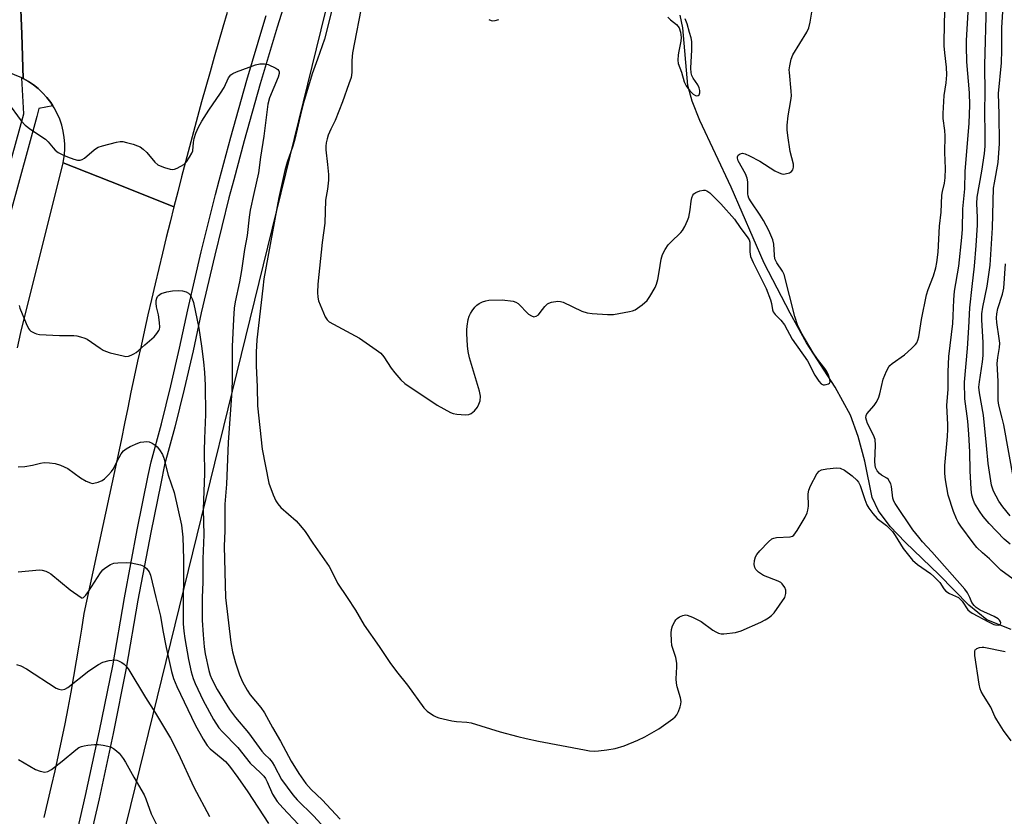
# Model space of a CAD drawing. Units: inches. Extents: x 1261766 to 1267766, y 545452 to 549452.
# Drawn here: x 1263125 to 1263426, y 545933 to 546177 of the extents above; entities that cross this region are included whole.
import ezdxf

# ---------------------------------------------------------------- set-up
doc = ezdxf.new("R2010")
doc.units = ezdxf.units.IN
doc.header["$MEASUREMENT"] = 0
for name, color, linetype in [('HYDRO-Single Line Stream', 4, 'Continuous'), ('NTRL-Open Land', 7, 'Continuous'), ('TRANS-Road', 130, 'Continuous'), ('TRANS-Street Sidewalk', 7, 'Continuous'), ('Undefined', 1, 'Continuous')]:
    doc.layers.add(name, color=color, linetype=linetype)

msp = doc.modelspace()

# ---------------------------------------------------------------- linework, layer by layer
at = {"layer": 'HYDRO-Single Line Stream'}
msp.add_lwpolyline([(1263428.26, 545990.28), (1263420.85, 545993.16), (1263415.38, 545997.68), (1263406.34, 546006.91), (1263395.87, 546016.98), (1263391.38, 546021.72), (1263387.75, 546026.53), (1263385.79, 546030.61), (1263383.59, 546041.69), (1263381.53, 546049.21), (1263379.19, 546055.77), (1263374.55, 546064.36), (1263365.74, 546077.83), (1263360.78, 546086.91), (1263352.88, 546102.2), (1263342.71, 546125.44), (1263333.19, 546145.8), (1263330.87, 546151.77), (1263329.51, 546156.57), (1263327.93, 546174.19), (1263327.2, 546178.02)], dxfattribs=at)
at = {"layer": 'NTRL-Open Land'}
msp.add_lwpolyline([(1263153.95, 545914.4), (1263218.83, 546178.96), (1263252.93, 546281.26), (1263295.52, 546409.04), (1263305.38, 546407.46), (1263311.12, 546400.76), (1263315.59, 546390.23), (1263319.41, 546386.08), (1263320.69, 546385.76), (1263385.13, 546390.55), (1263406.51, 546391.19), (1263450.21, 546351.31)], dxfattribs=at)
at = {"layer": 'TRANS-Road'}
for points in [[(1263096.53, 546196.72), (1263125.52, 546184.79), (1263125.97, 546172.21), (1263126.45, 546158.65), (1263126.02, 546158.83), (1263083.62, 546176.18)], [(1263188.79, 546178.89), (1263187.45, 546174.34), (1263186.12, 546169.79), (1263184.81, 546165.23), (1263183.52, 546160.67), (1263182.23, 546156.11), (1263180.96, 546151.54), (1263179.71, 546146.97), (1263178.47, 546142.39), (1263177.24, 546137.81), (1263176.04, 546133.23), (1263174.84, 546128.64), (1263173.66, 546124.05), (1263172.49, 546119.45), (1263156.51, 546125.82), (1263138.67, 546132.93), (1263138.99, 546134.84), (1263139.15, 546136.76), (1263139.15, 546138.69), (1263138.99, 546140.62), (1263138.67, 546142.53), (1263138.21, 546144.4), (1263137.59, 546146.23), (1263136.82, 546148), (1263135.9, 546149.71), (1263135.47, 546150.37), (1263134.85, 546151.33), (1263133.67, 546152.86), (1263132.37, 546154.29), (1263130.96, 546155.61), (1263129.54, 546156.74), (1263128.03, 546157.75), (1263126.45, 546158.65), (1263125.97, 546172.21), (1263125.52, 546184.79)], [(1263124.64, 546076.31), (1263125.73, 546081.04), (1263138.67, 546132.93), (1263156.51, 546125.82), (1263172.49, 546119.45), (1263171.31, 546114.75), (1263170.15, 546110.04), (1263169, 546105.33), (1263167.87, 546100.61), (1263166.75, 546095.89), (1263165.65, 546091.17), (1263164.56, 546086.44), (1263163.49, 546081.71), (1263162.43, 546076.98), (1263161.39, 546072.24), (1263160.37, 546067.5), (1263159.36, 546062.76), (1263158.36, 546058.01), (1263157.38, 546053.26), (1263156.42, 546048.51), (1263155.47, 546043.75), (1263144.93, 545995.15), (1263144.21, 545990.32), (1263143.45, 545985.49), (1263142.66, 545980.66), (1263141.83, 545975.85), (1263140.96, 545971.04), (1263140.06, 545966.23), (1263139.12, 545961.44), (1263138.14, 545956.65), (1263137.13, 545951.87), (1263136.08, 545947.09), (1263134.99, 545942.32), (1263133.87, 545937.57), (1263132.71, 545932.82)]]:
    msp.add_lwpolyline(points, dxfattribs=at)
at = {"layer": 'TRANS-Street Sidewalk'}
for points in [[(1263210.15, 546193.8), (1263203.98, 546174.32), (1263198.83, 546157.02), (1263193.94, 546139.64), (1263190.77, 546127.68), (1263189.31, 546122.18), (1263184.94, 546104.67), (1263180.83, 546087.08), (1263178.33, 546075.38), (1263175.62, 546063.72), (1263172.72, 546052.1), (1263169.62, 546040.54), (1263168.47, 546034.92), (1263165.39, 546019.89), (1263161.49, 545999.17), (1263157.92, 545978.4), (1263153.92, 545958.43), (1263149.62, 545938.53), (1263145.01, 545918.7)], [(1263141.89, 545923.93), (1263145.5, 545939.45), (1263149.79, 545959.29), (1263153.78, 545979.17), (1263157.34, 545999.92), (1263161.25, 546020.7), (1263164.64, 546037.27), (1263165.51, 546041.51), (1263168.64, 546053.16), (1263171.52, 546064.7), (1263174.21, 546076.29), (1263176.71, 546088.01), (1263180.84, 546105.66), (1263183.19, 546115.1), (1263185.23, 546123.24), (1263186.34, 546127.45), (1263189.87, 546140.75), (1263194.78, 546158.19), (1263199.95, 546175.56), (1263200.68, 546177.89)], [(1263112.99, 546098.54), (1263126.64, 546147.88), (1263126.02, 546158.83), (1263126.45, 546158.65), (1263128.03, 546157.75), (1263129.54, 546156.74), (1263130.96, 546155.61), (1263132.37, 546154.29), (1263133.67, 546152.86), (1263134.85, 546151.33), (1263135.47, 546150.37), (1263131.21, 546149.53), (1263130.63, 546147.05), (1263116.94, 546097.56)]]:
    msp.add_lwpolyline(points, dxfattribs=at)
at = {"layer": 'Undefined'}
for points, elevation in [([(1263415.63, 546000), (1263414.93, 546001.45), (1263414.14, 546002.58), (1263404.05, 546013.96), (1263401.16, 546017.08), (1263400.05, 546018.42), (1263398.27, 546020.75), (1263392.82, 546028.71), (1263392.44, 546029.51), (1263392.16, 546030.35), (1263391.71, 546033.95), (1263391.5, 546034.75), (1263391.16, 546035.5), (1263390.7, 546036.16), (1263390.31, 546036.52), (1263388.65, 546037.47), (1263388.1, 546037.9), (1263387.4, 546038.76), (1263386.9, 546039.74), (1263386.74, 546040.51), (1263386.69, 546041.6), (1263386.89, 546046.57), (1263386.76, 546048.3), (1263386.24, 546049.63), (1263384.41, 546053.24), (1263384.05, 546054.23), (1263383.92, 546054.98), (1263384.01, 546055.69), (1263384.24, 546056.15), (1263386.46, 546058.71), (1263387.09, 546059.66), (1263387.76, 546060.92), (1263388.22, 546062.26), (1263389.22, 546066.74), (1263390.22, 546069.25), (1263390.91, 546070.55), (1263391.27, 546070.99), (1263391.9, 546071.55), (1263395.67, 546074.24), (1263397.89, 546076.15), (1263399.11, 546077.39), (1263399.43, 546077.86), (1263399.78, 546078.67), (1263400.04, 546079.75), (1263400.95, 546085.03), (1263402.43, 546092.57), (1263402.92, 546094.16), (1263404.53, 546098.4), (1263405.25, 546100.83), (1263405.61, 546102.38), (1263405.96, 546105.6), (1263406.43, 546113.54), (1263406.88, 546117.8), (1263407.16, 546123.01), (1263407.33, 546124.14), (1263407.97, 546126.69), (1263408.12, 546128.29), (1263408.19, 546131.18), (1263408.08, 546136.03), (1263408.13, 546141.15), (1263408.01, 546142.75), (1263407.56, 546146.46), (1263407.52, 546147.93), (1263407.8, 546153.52), (1263408.47, 546157.33), (1263408.68, 546159.81), (1263408.51, 546162.19), (1263408, 546166.5), (1263407.88, 546168.7), (1263407.98, 546176.14), (1263408.32, 546185.07)], 454), ([(1263221.27, 546181.58), (1263218.45, 546170.69), (1263216.39, 546164.55), (1263214.77, 546160.06), (1263212.03, 546151.23), (1263211.43, 546148.92), (1263209.46, 546140.12), (1263208.84, 546138.02), (1263207.12, 546133.12), (1263206.36, 546130.54), (1263204.58, 546122.33), (1263200, 546097.41), (1263199.62, 546094.58), (1263197.82, 546078.82), (1263197.65, 546074.98), (1263197.66, 546070.88), (1263197.92, 546064.41), (1263198.05, 546058.66), (1263199.44, 546045.34), (1263201.53, 546035.02), (1263202.81, 546031.44), (1263203.62, 546029.56), (1263204.24, 546028.62), (1263205.14, 546027.54), (1263209.82, 546023.43), (1263211.14, 546021.97), (1263212.56, 546020.21), (1263214.92, 546016.62), (1263219.9, 546009.46), (1263220.77, 546007.97), (1263222.51, 546004.44), (1263225.4, 546000)], 454), ([(1263230.16, 546182.96), (1263227.06, 546166.48), (1263226.83, 546164.2), (1263226.81, 546160.54), (1263226.59, 546159.03), (1263225.96, 546157.05), (1263224, 546151.58), (1263221.77, 546145.83), (1263220.44, 546143.17), (1263219.63, 546141.31), (1263219.26, 546140.26), (1263218.98, 546139.03), (1263218.87, 546137.97), (1263218.87, 546136.87), (1263219.45, 546132.43), (1263219.67, 546129.3), (1263219.7, 546127.61), (1263219.41, 546124.85), (1263218.83, 546121.48), (1263218.62, 546114.44), (1263217.78, 546108.52), (1263216.5, 546095.81), (1263216.38, 546093.26), (1263216.42, 546091.87), (1263216.64, 546090.76), (1263218.67, 546085.82), (1263219.28, 546084.86), (1263219.92, 546084.33), (1263229.17, 546079.27), (1263234.26, 546075.75), (1263235.67, 546074.7), (1263236.64, 546073.62), (1263238.91, 546070.11), (1263239.94, 546068.74), (1263241.77, 546066.56), (1263243.05, 546065.44), (1263252.93, 546058.84), (1263257.01, 546056.56), (1263257.81, 546056.26), (1263258.9, 546056.05), (1263261.53, 546055.84), (1263262.56, 546055.96), (1263263.27, 546056.24), (1263264.31, 546057.11), (1263265.2, 546058.18), (1263265.69, 546059.11), (1263266.01, 546060.15), (1263266.12, 546061.54), (1263265.88, 546063.06), (1263262.83, 546073.29), (1263262.35, 546075.22), (1263262.15, 546076.91), (1263261.96, 546080.71), (1263261.96, 546081.87), (1263262.07, 546083.01), (1263262.39, 546084.99), (1263262.67, 546086.03), (1263263.09, 546086.89), (1263263.57, 546087.61), (1263264.45, 546088.74), (1263265.04, 546089.36), (1263265.72, 546089.85), (1263266.74, 546090.36), (1263267.81, 546090.74), (1263268.69, 546090.89), (1263272.81, 546090.99), (1263276.17, 546090.57), (1263276.95, 546090.35), (1263277.65, 546089.93), (1263280.86, 546086.67), (1263281.77, 546086.1), (1263282.47, 546085.87), (1263283.18, 546086), (1263283.84, 546086.46), (1263284.41, 546087.1), (1263285.79, 546088.99), (1263286.58, 546089.77), (1263287.06, 546090.02), (1263287.86, 546090.28), (1263289.82, 546090.62), (1263290.64, 546090.55), (1263291.46, 546090.28), (1263297.08, 546087.57), (1263298.79, 546087.09), (1263300.25, 546086.85), (1263304.99, 546086.51), (1263306.76, 546086.52), (1263311.73, 546087.41), (1263312.59, 546087.62), (1263313.4, 546087.95), (1263315.58, 546089.49), (1263317.13, 546090.86), (1263317.94, 546092.02), (1263319.5, 546094.76), (1263319.95, 546095.81), (1263320.33, 546097.24), (1263320.79, 546099.57), (1263321.37, 546103.42), (1263321.76, 546104.83), (1263322.56, 546106.37), (1263323.52, 546107.82), (1263324.35, 546108.68), (1263327.4, 546111.55), (1263327.9, 546112.24), (1263328.58, 546113.48), (1263329.44, 546115.27), (1263329.79, 546116.33), (1263330.21, 546118.52), (1263330.48, 546121.14), (1263330.73, 546122.23), (1263331.02, 546122.99), (1263331.3, 546123.41), (1263331.92, 546123.85), (1263333.21, 546124.34), (1263334.28, 546124.56), (1263334.8, 546124.54), (1263335.31, 546124.38), (1263336.26, 546123.76), (1263339.63, 546120.34), (1263343.79, 546115.69), (1263345.52, 546113.12), (1263347.87, 546110.02), (1263348.25, 546109.35), (1263348.46, 546108.65), (1263348.42, 546105.68), (1263348.65, 546104.25), (1263349.44, 546102.44), (1263353.48, 546094.48), (1263354.74, 546091.02), (1263355.03, 546089.89), (1263355.37, 546088.01), (1263355.62, 546087.32), (1263356.21, 546086.52), (1263357.94, 546084.77), (1263359, 546083.35), (1263361.4, 546078.97), (1263366.08, 546072.4), (1263368.31, 546068.03), (1263369.51, 546066.13), (1263370.23, 546065.38), (1263370.84, 546065.07), (1263371.31, 546065.03), (1263371.8, 546065.09), (1263372.47, 546065.32), (1263372.82, 546065.56), (1263373, 546065.92), (1263372.94, 546066.64), (1263372.5, 546068), (1263372.03, 546069.08), (1263371.39, 546070.05), (1263369.11, 546072.93), (1263367.78, 546074.79), (1263364.13, 546081.08), (1263363.01, 546083.33), (1263362.19, 546085.88), (1263358.93, 546098.74), (1263358.44, 546099.79), (1263356.71, 546102.35), (1263356.13, 546103.6), (1263355.96, 546104.7), (1263355.83, 546108.04), (1263355.5, 546109.39), (1263354.28, 546112.19), (1263352.67, 546115.25), (1263351.66, 546116.89), (1263348.85, 546120.97), (1263348.19, 546122.11), (1263347.96, 546122.81), (1263347.87, 546123.37), (1263347.81, 546127.05), (1263347.63, 546128.17), (1263347.08, 546129.54), (1263344.9, 546133.52), (1263344.66, 546134.31), (1263344.65, 546134.73), (1263344.91, 546135.29), (1263345.5, 546135.67), (1263346.23, 546135.82), (1263347.02, 546135.65), (1263348.36, 546135.05), (1263351.49, 546133.38), (1263356.14, 546130.43), (1263357.4, 546129.79), (1263358.18, 546129.52), (1263358.7, 546129.46), (1263359.23, 546129.5), (1263360.53, 546129.85), (1263361.19, 546130.2), (1263361.62, 546130.8), (1263361.8, 546131.6), (1263361.79, 546132.45), (1263360.82, 546136.38), (1263360.03, 546141.23), (1263359.84, 546142.95), (1263359.88, 546144.37), (1263360.14, 546147.22), (1263361, 546151.92), (1263361.16, 546153.38), (1263361.09, 546154.85), (1263360.53, 546160.46), (1263360.52, 546161.35), (1263360.65, 546162.52), (1263361.07, 546164.56), (1263361.57, 546165.92), (1263365.82, 546172.88), (1263366.5, 546174.19), (1263366.92, 546175.86), (1263367.63, 546180.16)], 452), ([(1263430, 546004.82), (1263425.17, 546008.39), (1263421.72, 546011.84), (1263419.53, 546013.72), (1263417.83, 546015.34), (1263416.72, 546016.69), (1263412.94, 546021.87), (1263412.13, 546023.08), (1263411.56, 546024.1), (1263410.68, 546026.27), (1263409.06, 546031.32), (1263408.19, 546035.96), (1263408.03, 546037.93), (1263408.04, 546040.35), (1263408.84, 546049.2), (1263408.99, 546051.47), (1263408.97, 546052.92), (1263408.6, 546058.68), (1263409.04, 546063.74), (1263409.03, 546068.97), (1263409.22, 546073.66), (1263410.47, 546083.8), (1263410.62, 546086.11), (1263410.77, 546091.06), (1263410.95, 546093.64), (1263412.34, 546101.27), (1263413.24, 546110.1), (1263413.39, 546112.57), (1263413.54, 546118.88), (1263414.1, 546124.95), (1263414.26, 546130.23), (1263415.44, 546145.04), (1263415.64, 546150.54), (1263415.6, 546154.3), (1263414.77, 546163.82), (1263414.63, 546168.54), (1263414.67, 546170.29), (1263415.2, 546178.95)], 456), ([(1263428.03, 546016.29), (1263426.21, 546017.84), (1263421.55, 546022.61), (1263419.72, 546024.78), (1263418.6, 546026.44), (1263417.13, 546028.89), (1263416.66, 546029.94), (1263416.26, 546031.35), (1263416.06, 546033.11), (1263415.8, 546038.74), (1263415.68, 546044.6), (1263415.41, 546049.97), (1263415.07, 546053.96), (1263414.18, 546060.71), (1263414, 546065.8), (1263414.92, 546076.14), (1263415.39, 546082.58), (1263415.72, 546088.56), (1263416.38, 546095.1), (1263417.11, 546101.26), (1263417.65, 546107.58), (1263418, 546113.82), (1263418, 546116.18), (1263417.85, 546120.43), (1263417.93, 546122.36), (1263419.3, 546130.33), (1263420.11, 546135.73), (1263420.33, 546138.03), (1263420.39, 546141.29), (1263420.23, 546148.98), (1263420.36, 546154.09), (1263420.26, 546162.74), (1263420.8, 546181.26)], 458), ([(1263427.96, 546024.96), (1263425.72, 546027.77), (1263424.51, 546029.47), (1263422.95, 546032.48), (1263422.34, 546034.33), (1263421.3, 546041.03), (1263420.8, 546046.51), (1263419.81, 546055.81), (1263418.59, 546062.57), (1263418.47, 546064.34), (1263418.62, 546065.97), (1263419.55, 546072.02), (1263419.74, 546073.96), (1263419.7, 546077.97), (1263419.34, 546084.89), (1263419.36, 546086.74), (1263419.68, 546088.82), (1263421.02, 546095.2), (1263421.84, 546101.63), (1263422.59, 546112.99), (1263422.95, 546125.19), (1263423.16, 546126.79), (1263424.28, 546132.95), (1263424.74, 546138.84), (1263424.68, 546147.78), (1263424.46, 546154.14), (1263425.33, 546163.48), (1263425.43, 546167.31), (1263425.43, 546174.17), (1263425.75, 546179.16)], 460), ([(1263268.69, 546176.74), (1263269.38, 546176.42), (1263269.87, 546176.34), (1263270.66, 546176.44), (1263271.73, 546176.76)], 450), ([(1263323.41, 546177.39), (1263324.17, 546176.56), (1263326, 546175.17), (1263326.83, 546174.12), (1263327.3, 546172.85), (1263327.52, 546171.2), (1263327.41, 546170.06), (1263326.71, 546167.02), (1263326.53, 546165.91), (1263326.44, 546164.25), (1263326.58, 546163.25), (1263327.59, 546160.65), (1263328.36, 546157.64), (1263328.96, 546156.46), (1263330.1, 546154.91), (1263331.12, 546153.9), (1263331.81, 546153.51), (1263332.28, 546153.41), (1263332.69, 546153.45), (1263332.97, 546153.67), (1263333.13, 546154.27), (1263333.13, 546155.01), (1263332.97, 546155.8), (1263332.54, 546156.69), (1263331.09, 546158.79), (1263330.75, 546159.57), (1263330.55, 546160.41), (1263330.43, 546161.87), (1263330.75, 546167.45), (1263330.78, 546168.87), (1263330.71, 546169.97), (1263330.5, 546171.07), (1263330.06, 546172.72), (1263329.28, 546175.38), (1263328.72, 546176.93)], 450), ([(1263121.59, 546151.41), (1263125.85, 546145.78), (1263127.01, 546144.46), (1263128.76, 546143.08), (1263133.25, 546140.11), (1263134.1, 546139.31), (1263135.54, 546137.48), (1263136.23, 546136.73), (1263137.07, 546136.1), (1263138.35, 546135.42), (1263139.95, 546134.69), (1263141.91, 546133.97), (1263143.05, 546133.7), (1263143.8, 546133.73), (1263144.49, 546133.94), (1263145.2, 546134.35), (1263148.1, 546136.89), (1263148.81, 546137.41), (1263149.31, 546137.68), (1263150.67, 546138.12), (1263154.9, 546139.17), (1263156.03, 546139.38), (1263156.87, 546139.39), (1263158.01, 546139.16), (1263160, 546138.57), (1263161.4, 546138.1), (1263162.19, 546137.74), (1263163.11, 546137.04), (1263164.18, 546136.02), (1263166.68, 546133.1), (1263167.52, 546132.33), (1263168.27, 546131.95), (1263169.64, 546131.47), (1263171.32, 546131.01), (1263172.15, 546130.9), (1263172.68, 546130.95), (1263173.47, 546131.24), (1263175.48, 546132.39), (1263176.3, 546133.17), (1263177.27, 546134.59), (1263177.96, 546135.82), (1263178.26, 546136.59), (1263178.44, 546139.16), (1263178.66, 546140.3), (1263179.18, 546141.97), (1263180.03, 546143.81), (1263181, 546145.6), (1263183.18, 546149.03), (1263186.76, 546154.17), (1263187.79, 546155.95), (1263189.19, 546158.9), (1263189.83, 546159.77), (1263190.52, 546160.22), (1263191.58, 546160.68), (1263197.39, 546162.85), (1263198.78, 546163.2), (1263200.15, 546163.19), (1263201.24, 546162.93), (1263203.58, 546161.83), (1263204.24, 546161.38), (1263204.54, 546161.01), (1263204.64, 546160.7), (1263204.64, 546160.2), (1263204.35, 546159.12), (1263201.71, 546152.76), (1263201.16, 546150.8), (1263199.94, 546141.07), (1263198.9, 546134.64), (1263198.28, 546129.87), (1263196.86, 546123.57), (1263195.83, 546118.42), (1263195.5, 546116.32), (1263194.82, 546110.66), (1263194.03, 546106.41), (1263193.16, 546099.94), (1263192.55, 546096.51), (1263191.2, 546090.44), (1263190.92, 546088.49), (1263190.66, 546085.07), (1263190.24, 546076.78), (1263190.24, 546066.75), (1263190.16, 546063.15), (1263189.09, 546047.42), (1263188.52, 546034.7), (1263188.04, 546028.6), (1263188.05, 546020.39), (1263187.85, 546015.74), (1263188.22, 546000)], 456), ([(1263429.08, 546035.94), (1263426.02, 546052.79), (1263425.59, 546054.8), (1263424.57, 546058.81), (1263424.34, 546060.2), (1263424.28, 546061.31), (1263424.34, 546066.17), (1263424.05, 546071.52), (1263424.22, 546073.41), (1263424.73, 546076.48), (1263424.79, 546077.79), (1263424.65, 546079.21), (1263423.88, 546084.09), (1263423.78, 546085.54), (1263423.89, 546086.69), (1263424.26, 546088.34), (1263425.67, 546092.73), (1263426.07, 546094.6), (1263426.62, 546101.98)], 462), ([(1263125.19, 546089.29), (1263125.44, 546088.48), (1263127.31, 546083.82), (1263128.06, 546082.3), (1263128.39, 546081.86), (1263128.79, 546081.49), (1263130.01, 546080.78), (1263130.54, 546080.59), (1263131.38, 546080.44), (1263137.49, 546080.16), (1263141.94, 546080.09), (1263142.81, 546079.99), (1263143.9, 546079.75), (1263145.24, 546079.33), (1263146.01, 546078.99), (1263149.98, 546076.2), (1263150.88, 546075.64), (1263151.62, 546075.29), (1263152.99, 546074.86), (1263156.94, 546073.85), (1263157.77, 546073.72), (1263158.59, 546073.77), (1263159.4, 546074.06), (1263160.19, 546074.46), (1263160.95, 546074.93), (1263161.66, 546075.48), (1263163.62, 546077.31), (1263166.4, 546079.67), (1263167.29, 546080.71), (1263167.88, 546081.61), (1263168.07, 546082.08), (1263168.16, 546082.63), (1263168.09, 546084.06), (1263167.76, 546086.4), (1263167.17, 546088.88), (1263167.06, 546089.98), (1263167.09, 546090.8), (1263167.24, 546091.57), (1263167.46, 546092.01), (1263167.76, 546092.38), (1263168.14, 546092.69), (1263168.63, 546092.95), (1263170.31, 546093.45), (1263172.03, 546093.74), (1263174.03, 546093.88), (1263175.15, 546093.77), (1263176.23, 546093.45), (1263176.94, 546093.06), (1263177.44, 546092.5), (1263178.07, 546091.36), (1263178.42, 546090.25), (1263180.09, 546082.39), (1263180.89, 546076.87), (1263181.47, 546072.05), (1263181.81, 546068.83), (1263182.08, 546064.98), (1263182.12, 546055.93), (1263181.8, 546048.66), (1263181.73, 546044.87), (1263181.81, 546037.88), (1263181.4, 546026.99), (1263181.6, 546019.15), (1263181.31, 546011.81), (1263181.35, 546004.72), (1263181.16, 546000)], 458), ([(1263124.9, 546039.94), (1263126.96, 546040.09), (1263129.32, 546040.44), (1263131.71, 546041.1), (1263132.79, 546041.28), (1263134.5, 546041.23), (1263136.21, 546041.03), (1263137.81, 546040.5), (1263140.09, 546039.41), (1263143.9, 546036.65), (1263145.68, 546035.61), (1263147, 546035.03), (1263147.53, 546034.92), (1263148.05, 546034.94), (1263149.35, 546035.26), (1263150.59, 546035.82), (1263151.25, 546036.33), (1263152.45, 546037.52), (1263153.39, 546038.57), (1263153.88, 546039.26), (1263155.72, 546042.86), (1263156.38, 546043.97), (1263157.09, 546044.83), (1263157.89, 546045.47), (1263159.13, 546046.14), (1263161.47, 546047.18), (1263162.27, 546047.46), (1263163.33, 546047.65), (1263164.13, 546047.69), (1263164.9, 546047.58), (1263165.88, 546047.16), (1263166.79, 546046.59), (1263167.4, 546046.05), (1263168.08, 546045.16), (1263168.97, 546043.72), (1263169.42, 546042.66), (1263170.68, 546037.47), (1263172.56, 546032.08), (1263174.77, 546022.09), (1263175.16, 546018.42), (1263175.41, 546011.78), (1263175.42, 546005.75), (1263175.27, 546000)], 460), ([(1263359.18, 546000), (1263359.46, 546001.26), (1263359.49, 546002.27), (1263359.19, 546003.13), (1263358.34, 546004.25), (1263357.9, 546004.59), (1263357.15, 546004.98), (1263352.6, 546006.8), (1263351.11, 546007.77), (1263350.28, 546008.55), (1263349.94, 546009.17), (1263349.79, 546010.09), (1263349.9, 546011.35), (1263350.21, 546012.43), (1263350.59, 546013.18), (1263351.51, 546014.31), (1263354.12, 546017.09), (1263355.19, 546017.93), (1263355.8, 546018.17), (1263356.65, 546018.32), (1263360.77, 546018.54), (1263361.53, 546018.79), (1263361.93, 546019.12), (1263362.91, 546020.53), (1263365.32, 546024.62), (1263365.98, 546025.92), (1263366.21, 546026.75), (1263366.34, 546027.91), (1263366.32, 546031.71), (1263366.44, 546032.84), (1263366.98, 546034.18), (1263368.95, 546037.79), (1263369.62, 546038.67), (1263370.31, 546039.06), (1263372.01, 546039.39), (1263374.96, 546039.68), (1263376.1, 546039.54), (1263377.41, 546038.98), (1263379.69, 546037.26), (1263381.16, 546035.92), (1263381.66, 546035.23), (1263382.19, 546034.23), (1263383.55, 546029.97), (1263384.22, 546028.38), (1263384.78, 546027.37), (1263386.04, 546025.75), (1263387.41, 546024.22), (1263390.22, 546022), (1263392.06, 546020.15), (1263392.88, 546019.02), (1263395.33, 546015.04), (1263398.17, 546011.47), (1263399.68, 546010.09), (1263403.63, 546007.38), (1263404.71, 546006.48), (1263406.52, 546004.58), (1263407.69, 546002.69), (1263408.36, 546001.98), (1263409.51, 546001.25), (1263412.24, 546000)], 454), ([(1263144.82, 546000), (1263145.52, 546000.72), (1263146.41, 546001.83), (1263150.09, 546007.52), (1263150.8, 546008.45), (1263151.42, 546009.03), (1263153.1, 546010.1), (1263154.15, 546010.5), (1263155.31, 546010.64), (1263157.98, 546010.73), (1263159.44, 546010.61), (1263162.27, 546009.96), (1263163.32, 546009.57), (1263164.11, 546008.91), (1263164.87, 546007.83), (1263165.32, 546006.83), (1263166.96, 546000)], 462), ([(1263124.89, 546007.91), (1263131.37, 546008.44), (1263132.21, 546008.37), (1263133.32, 546008.05), (1263134.12, 546007.7), (1263134.85, 546007.22), (1263140.79, 546002.33), (1263144.1, 546000)], 462), ([(1263144.1, 546000), (1263144.35, 545999.86), (1263144.82, 546000)], 462), ([(1263166.96, 546000), (1263168.43, 545994.31), (1263169.07, 545989.93), (1263170.11, 545984.7), (1263171.78, 545977.43), (1263172.35, 545975.31), (1263173.34, 545972.82), (1263178.95, 545961.1), (1263181.37, 545956.7), (1263182.6, 545954.78), (1263183.58, 545953.76), (1263186.95, 545951.04), (1263188.22, 545949.87), (1263189.46, 545948.45), (1263191.98, 545944.99), (1263195.07, 545940.57), (1263201.43, 545930.94)], 462), ([(1263175.27, 546000), (1263175.26, 545993.95), (1263175.34, 545991.96), (1263175.56, 545989.73), (1263175.86, 545987.46), (1263176.96, 545981.06), (1263177.79, 545977.27), (1263178.39, 545975.27), (1263178.96, 545973.75), (1263181.39, 545968.57), (1263184.61, 545962.71), (1263186.24, 545960.18), (1263187.31, 545958.97), (1263192.03, 545954.19), (1263195.82, 545949.4), (1263198.97, 545946.41), (1263199.94, 545945.38), (1263200.44, 545944.69), (1263200.98, 545943.66), (1263202.58, 545939.86), (1263204, 545937.65), (1263205.72, 545935.71), (1263210.52, 545930.67)], 460), ([(1263181.16, 546000), (1263181.11, 545993.1), (1263181.37, 545988.62), (1263181.69, 545984.98), (1263182.04, 545982.81), (1263183.15, 545977.66), (1263183.53, 545976.32), (1263184.06, 545975.03), (1263185.71, 545971.89), (1263189.48, 545965.81), (1263191.32, 545963.37), (1263195.23, 545958.67), (1263199.36, 545953.01), (1263200.12, 545952.15), (1263201.65, 545950.7), (1263202.49, 545949.71), (1263203.22, 545948.47), (1263205.37, 545944.37), (1263208.79, 545939.7), (1263210.15, 545938.19), (1263215.18, 545933.29), (1263218.64, 545929.51)], 458), ([(1263188.22, 546000), (1263189.86, 545986.29), (1263190.42, 545983.4), (1263191.27, 545980.08), (1263192.51, 545976.43), (1263193.41, 545974.23), (1263194.82, 545971.73), (1263195.79, 545970.29), (1263198.99, 545966.39), (1263200.15, 545964.77), (1263202.63, 545960.25), (1263205.08, 545956.07), (1263208.26, 545950.04), (1263210.62, 545946.19), (1263212.76, 545943.2), (1263214.44, 545941.36), (1263217.83, 545938.2), (1263223.33, 545932.31)], 456), ([(1263225.4, 546000), (1263227.94, 545996.11), (1263230.58, 545991.56), (1263235.24, 545985.01), (1263238.46, 545980.17), (1263240.52, 545977.43), (1263243.9, 545973.18), (1263248.89, 545966.33), (1263249.9, 545965.29), (1263251.82, 545963.93), (1263252.6, 545963.52), (1263253.41, 545963.24), (1263257.38, 545962.34), (1263258.82, 545962.12), (1263262.01, 545961.92), (1263263.34, 545961.69), (1263272.14, 545958.97), (1263277.53, 545957.52), (1263280.11, 545956.92), (1263283.85, 545956.12), (1263297.97, 545953.42), (1263299.42, 545953.2), (1263301.05, 545953.08), (1263302.18, 545953.13), (1263304.76, 545953.41), (1263307.32, 545953.83), (1263310.06, 545954.65), (1263314.2, 545956.4), (1263316.33, 545957.43), (1263320.6, 545959.85), (1263324.96, 545962.95), (1263325.64, 545963.51), (1263326.18, 545964.17), (1263326.68, 545965.2), (1263327.18, 545966.58), (1263327.4, 545967.42), (1263327.45, 545968.25), (1263327.24, 545969.36), (1263326.24, 545972.69), (1263326, 545973.81), (1263325.94, 545975.21), (1263326.16, 545978.88), (1263326.11, 545979.99), (1263325.82, 545981.64), (1263324.65, 545985.34), (1263324.48, 545986.79), (1263324.38, 545989.14), (1263324.47, 545990.29), (1263324.83, 545991.41), (1263325.49, 545992.73), (1263325.81, 545993.21), (1263326.21, 545993.61), (1263326.93, 545994.08), (1263327.99, 545994.55), (1263328.8, 545994.71), (1263329.33, 545994.64), (1263330.95, 545994.02), (1263333.59, 545992.72), (1263337.17, 545990.09), (1263338.11, 545989.49), (1263338.84, 545989.13), (1263339.66, 545988.95), (1263340.53, 545988.95), (1263344.09, 545989.31), (1263345.78, 545989.87), (1263351.81, 545992.51), (1263353.17, 545993.15), (1263354.16, 545993.76), (1263355.08, 545994.48), (1263355.87, 545995.33), (1263359.18, 546000)], 454), ([(1263412.24, 546000), (1263413.31, 545998.86), (1263415.11, 545996.29), (1263415.68, 545995.74), (1263416.34, 545995.26), (1263421.39, 545992.55), (1263423.03, 545991.77), (1263423.56, 545991.62), (1263424.28, 545991.55), (1263424.69, 545991.64), (1263425.02, 545991.9), (1263425.16, 545992.28), (1263425.09, 545992.63), (1263424.75, 545993.13), (1263424.33, 545993.47), (1263423.06, 545994.17), (1263418.83, 545996.2), (1263417.62, 545996.97), (1263416.99, 545997.59), (1263416.33, 545998.49), (1263415.63, 546000)], 454), ([(1263428.3, 545956.23), (1263425.98, 545959.36), (1263423.89, 545962.61), (1263423.34, 545963.65), (1263422.13, 545966.55), (1263419.87, 545970.03), (1263419.17, 545971.31), (1263418.83, 545972.11), (1263418.52, 545973.52), (1263417.19, 545982.32), (1263417.17, 545983.57), (1263417.31, 545983.98), (1263417.46, 545984.15), (1263417.85, 545984.43), (1263418.59, 545984.72), (1263419.41, 545984.86), (1263419.94, 545984.85), (1263426.49, 545983.54)], 456), ([(1263124.34, 545979.53), (1263125.68, 545979.12), (1263127.46, 545978.21), (1263136.54, 545972.34), (1263137.3, 545972.01), (1263138.24, 545971.83), (1263139.17, 545972.01), (1263140.11, 545972.54), (1263146.44, 545977.6), (1263149.42, 545979.57), (1263150.72, 545980.27), (1263152.71, 545980.81), (1263154.45, 545981), (1263155, 545980.9), (1263155.53, 545980.7), (1263156.55, 545980.14), (1263157.28, 545979.65), (1263157.91, 545979.06), (1263158.73, 545977.89), (1263163.79, 545969.43), (1263166.82, 545964.67), (1263171.44, 545957.01), (1263173.82, 545952.46), (1263178.6, 545942.01), (1263183.38, 545933.03)], 464), ([(1263124.97, 545950.48), (1263130.19, 545947.48), (1263131.57, 545946.95), (1263132.99, 545946.67), (1263133.94, 545946.82), (1263135.07, 545947.43), (1263138.34, 545949.96), (1263142.51, 545953.5), (1263143.45, 545954.13), (1263144.22, 545954.47), (1263145.05, 545954.69), (1263146.21, 545954.87), (1263148.26, 545955.04), (1263149.43, 545955.04), (1263150.87, 545954.88), (1263152.29, 545954.62), (1263153.09, 545954.36), (1263154.05, 545953.83), (1263154.95, 545953.2), (1263155.73, 545952.41), (1263156.94, 545950.85), (1263157.72, 545949.66), (1263160.21, 545945.14), (1263163.39, 545939.75), (1263163.93, 545938.46), (1263165.57, 545933.9), (1263168.69, 545927.53)], 466)]:
    msp.add_lwpolyline(points, dxfattribs=dict(at, elevation=elevation))

doc.saveas('drawing.dxf')
